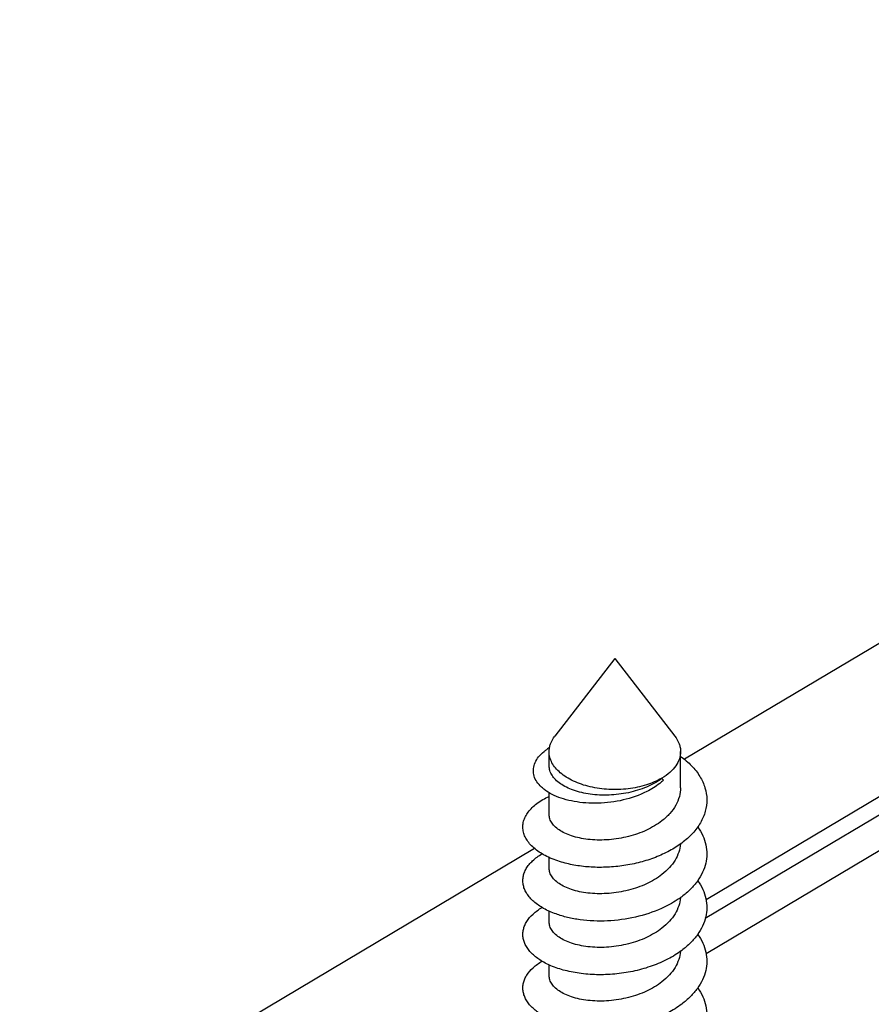
# Model space of a CAD drawing. Units: millimetres. Extents: x 299 to 994, y 404 to 873.
# Drawn here: x 781 to 801, y 499 to 521 of the extents above; entities that cross this region are included whole.
import ezdxf

# ---------------------------------------------------------------- set-up
doc = ezdxf.new("R2010")
doc.units = ezdxf.units.MM
doc.header["$LTSCALE"] = 23.1
doc.layers.get('0').update_dxf_attribs({"linetype": 'CONTINUOUS'})

# ---------------------------------------------------------------- blocks, each defined once
blk = doc.blocks.new('A$Ccb6f020b')
at = {"color": 7, "linetype": 'Continuous'}
for p, q in [((97.155, 78.945), (59.994, 56.846)), ((60.487, 53.647), (81.613, 66.211)), ((58.406, 59.145), (57.036, 57.375)), ((58.406, 59.145), (59.775, 57.375)), ((56.906, 56.696), (56.906, 57.022)), ((59.906, 56.198), (59.906, 57.022)), ((59.515, 56.368), (59.482, 56.408)), ((56.906, 55.586), (56.906, 56.083)), ((56.572, 54.811), (44.82, 47.822)), ((56.906, 54.361), (56.906, 54.606)), ((56.906, 53.136), (56.906, 53.381)), ((56.906, 51.911), (56.906, 52.157))]:
    blk.add_line(p, q, dxfattribs=at)
at = {"color": 9, "linetype": 'Continuous'}
for p, q in [((81.619, 65.792), (60.471, 53.215)), ((81.978, 65.189), (60.489, 52.41))]:
    blk.add_line(p, q, dxfattribs=at)
at = {"color": 7, "linetype": 'Continuous'}
for centre, radius, start, end in [((57.573, 56.052), 1.251, 121.7663, 124.4342), ((58.776, 57.606), 1.381, 300.5331, 300.7393)]:
    blk.add_arc(centre, radius, start, end, dxfattribs=at)
for points, knots in [([(56.906, 57.022), (56.906, 57.052), (56.911, 57.114), (56.946, 57.237), (56.996, 57.323), (57.036, 57.375)], [0, 0, 0, 0, 0.238309, 0.481757, 1, 1, 1, 1]), ([(59.775, 57.375), (59.816, 57.323), (59.866, 57.237), (59.9, 57.114), (59.906, 57.052), (59.906, 57.022)], [0, 0, 0, 0, 0.518256, 0.761689, 1, 1, 1, 1]), ([(56.789, 57.025), (56.795, 57.03), (56.82, 57.05), (56.846, 57.069), (56.865, 57.083)], [0, 0, 0, 0, 0.244528, 1, 1, 1, 1]), ([(59.133, 56.111), (58.964, 56.025), (58.598, 55.898), (58.122, 55.837), (57.745, 55.845), (57.481, 55.878), (57.239, 55.935), (57.025, 56.015), (56.871, 56.1), (56.768, 56.177), (56.684, 56.254), (56.603, 56.357), (56.547, 56.495), (56.54, 56.638), (56.58, 56.779), (56.665, 56.912), (56.744, 56.989), (56.789, 57.025)], [0, 0, 0, 0, 0.163864, 0.33125, 0.412277, 0.489402, 0.561322, 0.627033, 0.685944, 0.712842, 0.738082, 0.784015, 0.825452, 0.864985, 0.905652, 0.950089, 1, 1, 1, 1]), ([(59.478, 56.416), (59.367, 56.351), (59.116, 56.245), (58.706, 56.161), (58.271, 56.147), (57.847, 56.205), (57.522, 56.313), (57.299, 56.433), (57.161, 56.533), (57.05, 56.644), (56.968, 56.764), (56.917, 56.891), (56.906, 56.979), (56.906, 57.022)], [0, 0, 0, 0, 0.128133, 0.26942, 0.416522, 0.560995, 0.694873, 0.756, 0.812597, 0.864628, 0.912499, 0.957142, 1, 1, 1, 1]), ([(59.906, 57.022), (59.906, 56.966), (59.885, 56.849), (59.799, 56.686), (59.661, 56.538), (59.546, 56.457), (59.482, 56.419)], [0, 0, 0, 0, 0.218592, 0.452113, 0.71107, 1, 1, 1, 1]), ([(59.906, 56.914), (59.996, 56.85), (60.159, 56.711), (60.352, 56.468), (60.474, 56.204), (60.519, 55.929), (60.482, 55.653), (60.368, 55.388), (60.182, 55.143), (60.022, 55.002), (59.934, 54.936)], [0, 0, 0, 0, 0.139821, 0.268507, 0.387838, 0.501628, 0.615137, 0.733703, 0.861329, 1, 1, 1, 1]), ([(59.482, 56.408), (59.373, 56.33), (59.125, 56.197), (58.714, 56.072), (58.278, 56.019), (57.853, 56.037), (57.526, 56.111), (57.302, 56.204), (57.164, 56.284), (57.052, 56.376), (56.969, 56.476), (56.918, 56.584), (56.906, 56.659), (56.906, 56.696)], [0, 0, 0, 0, 0.13698, 0.284965, 0.436643, 0.583393, 0.716851, 0.776566, 0.830851, 0.879609, 0.923234, 0.962771, 1, 1, 1, 1]), ([(59.515, 56.368), (59.488, 56.343), (59.37, 56.244), (59.237, 56.163), (59.133, 56.111)], [0, 0, 0, 0, 0.239736, 1, 1, 1, 1]), ([(59.906, 56.198), (59.906, 56.13), (59.886, 55.989), (59.801, 55.789), (59.664, 55.603), (59.547, 55.495), (59.482, 55.445)], [0, 0, 0, 0, 0.229727, 0.468902, 0.72455, 1, 1, 1, 1]), ([(57.189, 54.5), (57.073, 54.535), (56.86, 54.615), (56.625, 54.759), (56.482, 54.892), (56.401, 54.994), (56.343, 55.1), (56.31, 55.211), (56.302, 55.323), (56.319, 55.434), (56.361, 55.543), (56.427, 55.649), (56.516, 55.748), (56.67, 55.878), (56.807, 55.955), (56.905, 56)], [0, 0, 0, 0, 0.162102, 0.30294, 0.365416, 0.42299, 0.476452, 0.526977, 0.576091, 0.625514, 0.67692, 0.731726, 0.790966, 0.855296, 1, 1, 1, 1]), ([(59.482, 55.445), (59.374, 55.36), (59.127, 55.214), (58.715, 55.072), (58.279, 55), (57.918, 55.001), (57.647, 55.038), (57.465, 55.082), (57.303, 55.14), (57.164, 55.211), (57.053, 55.293), (56.97, 55.384), (56.918, 55.482), (56.906, 55.552), (56.906, 55.586)], [0, 0, 0, 0, 0.141244, 0.292407, 0.446227, 0.594027, 0.66303, 0.727442, 0.786503, 0.839711, 0.886927, 0.928516, 0.96556, 1, 1, 1, 1]), ([(60.299, 55.303), (60.343, 55.24), (60.419, 55.11), (60.49, 54.9), (60.514, 54.685), (60.488, 54.47), (60.414, 54.261), (60.295, 54.061), (60.133, 53.874), (60.004, 53.764), (59.934, 53.711)], [0, 0, 0, 0, 0.125598, 0.244971, 0.360983, 0.47708, 0.596688, 0.722636, 0.856795, 1, 1, 1, 1]), ([(59.934, 54.936), (59.845, 54.87), (59.651, 54.748), (59.33, 54.601), (58.98, 54.49), (58.613, 54.415), (58.239, 54.379), (57.871, 54.38), (57.52, 54.418), (57.295, 54.469), (57.189, 54.5)], [0, 0, 0, 0, 0.116185, 0.239405, 0.367866, 0.499246, 0.630897, 0.760034, 0.883908, 1, 1, 1, 1]), ([(59.903, 54.913), (59.898, 54.85), (59.871, 54.72), (59.783, 54.537), (59.652, 54.366), (59.542, 54.267), (59.482, 54.22)], [0, 0, 0, 0, 0.229706, 0.469773, 0.725739, 1, 1, 1, 1]), ([(57.063, 53.317), (56.966, 53.352), (56.787, 53.43), (56.591, 53.563), (56.469, 53.682), (56.399, 53.773), (56.348, 53.867), (56.315, 53.965), (56.303, 54.064), (56.31, 54.163), (56.336, 54.26), (56.382, 54.356), (56.447, 54.448), (56.561, 54.569), (56.667, 54.645), (56.743, 54.691)], [0, 0, 0, 0, 0.161304, 0.302783, 0.366298, 0.425396, 0.480738, 0.53328, 0.584232, 0.634976, 0.686919, 0.741333, 0.799256, 0.861429, 1, 1, 1, 1]), ([(59.482, 54.22), (59.374, 54.135), (59.127, 53.99), (58.715, 53.847), (58.279, 53.776), (57.918, 53.776), (57.647, 53.813), (57.465, 53.857), (57.303, 53.915), (57.164, 53.986), (57.053, 54.068), (56.97, 54.159), (56.918, 54.258), (56.906, 54.327), (56.906, 54.361)], [0, 0, 0, 0, 0.141246, 0.292411, 0.446231, 0.594031, 0.663033, 0.727445, 0.786506, 0.839714, 0.886928, 0.928517, 0.96556, 1, 1, 1, 1]), ([(60.298, 54.078), (60.343, 54.016), (60.419, 53.886), (60.49, 53.676), (60.514, 53.461), (60.488, 53.246), (60.414, 53.036), (60.295, 52.836), (60.133, 52.649), (60.003, 52.539), (59.933, 52.486)], [0, 0, 0, 0, 0.1256, 0.24497, 0.360978, 0.47707, 0.596674, 0.722621, 0.856785, 1, 1, 1, 1]), ([(59.934, 53.711), (59.899, 53.686), (59.753, 53.583), (59.595, 53.499), (59.471, 53.443)], [0, 0, 0, 0, 0.240818, 1, 1, 1, 1]), ([(59.903, 53.689), (59.898, 53.625), (59.871, 53.496), (59.783, 53.312), (59.652, 53.142), (59.542, 53.042), (59.482, 52.995)], [0, 0, 0, 0, 0.229704, 0.469763, 0.725728, 1, 1, 1, 1]), ([(56.945, 52.138), (56.859, 52.175), (56.701, 52.257), (56.504, 52.411), (56.387, 52.56), (56.331, 52.686), (56.308, 52.779), (56.303, 52.873), (56.316, 52.967), (56.346, 53.059), (56.412, 53.183), (56.54, 53.33), (56.67, 53.423), (56.743, 53.466)], [0, 0, 0, 0, 0.156935, 0.294562, 0.414437, 0.469321, 0.521985, 0.573621, 0.625531, 0.678983, 0.735102, 0.858385, 1, 1, 1, 1]), ([(59.471, 53.443), (59.281, 53.358), (58.874, 53.227), (58.245, 53.142), (57.721, 53.162), (57.331, 53.233), (57.149, 53.286), (57.063, 53.317)], [0, 0, 0, 0, 0.25471, 0.516734, 0.770209, 0.888955, 1, 1, 1, 1]), ([(59.482, 52.995), (59.374, 52.911), (59.127, 52.765), (58.715, 52.622), (58.279, 52.551), (57.917, 52.551), (57.647, 52.589), (57.465, 52.632), (57.303, 52.69), (57.164, 52.761), (57.053, 52.843), (56.97, 52.934), (56.918, 53.033), (56.906, 53.103), (56.906, 53.136)], [0, 0, 0, 0, 0.141247, 0.292415, 0.446235, 0.594034, 0.663037, 0.727448, 0.786509, 0.839717, 0.88693, 0.928518, 0.965561, 1, 1, 1, 1]), ([(60.298, 52.854), (60.343, 52.791), (60.419, 52.661), (60.49, 52.451), (60.514, 52.236), (60.488, 52.021), (60.414, 51.811), (60.294, 51.611), (60.132, 51.424), (60.003, 51.314), (59.933, 51.261)], [0, 0, 0, 0, 0.125598, 0.244963, 0.360965, 0.47705, 0.596653, 0.722604, 0.856776, 1, 1, 1, 1]), ([(59.933, 52.486), (59.835, 52.413), (59.617, 52.279), (59.257, 52.123), (58.865, 52.011), (58.456, 51.944), (58.045, 51.924), (57.647, 51.949), (57.279, 52.017), (57.051, 52.093), (56.945, 52.138)], [0, 0, 0, 0, 0.118201, 0.244092, 0.375336, 0.508935, 0.641526, 0.769661, 0.89008, 1, 1, 1, 1]), ([(59.903, 52.465), (59.898, 52.401), (59.871, 52.271), (59.783, 52.088), (59.652, 51.917), (59.542, 51.817), (59.482, 51.77)], [0, 0, 0, 0, 0.229703, 0.469755, 0.725719, 1, 1, 1, 1]), ([(56.929, 50.921), (56.844, 50.958), (56.689, 51.04), (56.496, 51.194), (56.383, 51.343), (56.329, 51.467), (56.308, 51.56), (56.303, 51.653), (56.317, 51.746), (56.348, 51.838), (56.413, 51.96), (56.541, 52.106), (56.671, 52.198), (56.743, 52.241)], [0, 0, 0, 0, 0.156228, 0.293261, 0.412778, 0.467607, 0.520299, 0.572046, 0.624133, 0.677809, 0.734176, 0.857947, 1, 1, 1, 1]), ([(59.482, 51.77), (59.374, 51.686), (59.127, 51.54), (58.715, 51.398), (58.279, 51.326), (57.917, 51.327), (57.647, 51.364), (57.465, 51.408), (57.303, 51.466), (57.164, 51.537), (57.053, 51.619), (56.97, 51.71), (56.918, 51.808), (56.906, 51.878), (56.906, 51.911)], [0, 0, 0, 0, 0.141248, 0.29242, 0.446239, 0.594038, 0.66304, 0.727451, 0.786511, 0.839719, 0.886932, 0.928519, 0.965561, 1, 1, 1, 1]), ([(60.298, 51.629), (60.343, 51.566), (60.419, 51.436), (60.49, 51.226), (60.514, 51.011), (60.488, 50.796), (60.414, 50.586), (60.294, 50.386), (60.132, 50.199), (60.003, 50.089), (59.932, 50.036)], [0, 0, 0, 0, 0.125592, 0.24495, 0.360945, 0.477026, 0.596629, 0.722584, 0.856763, 1, 1, 1, 1]), ([(59.933, 51.261), (59.834, 51.187), (59.614, 51.052), (59.251, 50.897), (58.856, 50.784), (58.444, 50.718), (58.03, 50.699), (57.631, 50.726), (57.262, 50.797), (57.034, 50.875), (56.929, 50.921)], [0, 0, 0, 0, 0.118383, 0.2445, 0.375972, 0.509744, 0.6424, 0.770441, 0.890572, 1, 1, 1, 1])]:
    blk.add_open_spline(points, degree=3, knots=knots, dxfattribs=at)

msp = doc.modelspace()

# ---------------------------------------------------------------- block references
msp.add_blockref('A$Ccb6f020b', (736.255, 447.515))

doc.saveas('drawing.dxf')
